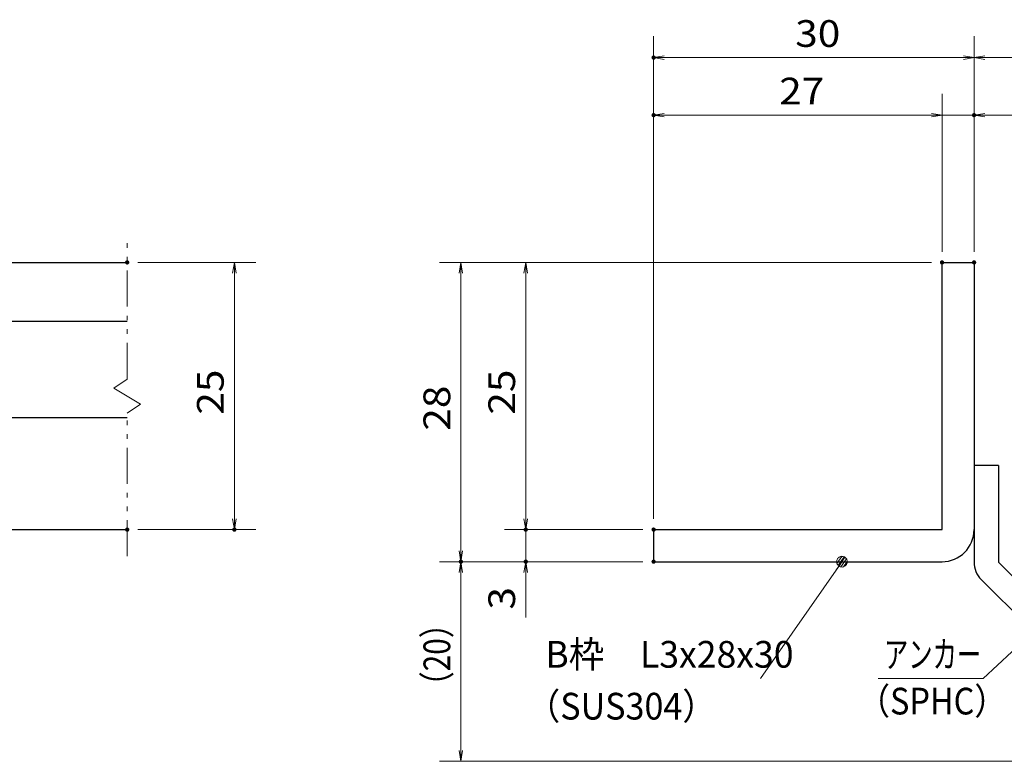
# Model space of a CAD drawing. Units: millimetres. Extents: x -1050 to 1050, y -743 to 742.
# Drawn here: x -161 to 300, y -499 to -152 of the extents above; entities that cross this region are included whole.
import ezdxf

# ---------------------------------------------------------------- set-up
doc = ezdxf.new("R2010")
doc.units = ezdxf.units.MM
doc.header["$LTSCALE"] = 5
doc.linetypes.add('JWW_PHANTOM1', pattern=[6.773333, 3.386667, -0.846667, 0.423333, -0.846667, 0.423333, -0.846667])
for name, color, linetype in [('アンカー', 7, 'Continuous'), ('寸法注釈', 7, 'Continuous'), ('想像線', 7, 'Continuous'), ('枠', 7, 'Continuous'), ('蓋', 7, 'Continuous')]:
    doc.layers.add(name, color=color, linetype=linetype)
doc.styles.add('ＭＳ ゴシック', font='txt', dxfattribs={"height": 1})

# ---------------------------------------------------------------- blocks, each defined once
blk = doc.blocks.new('_OPEN_0-1_')
at = {"layer": '寸法注釈', "color": 2, "linetype": 'Continuous', "lineweight": 5}
for p, q in [((-1, 0.167), (0, 0)), ((0, 0), (-1, -0.167)), ((0, 0), (-1, 0))]:
    blk.add_line(p, q, dxfattribs=at)
blk = doc.blocks.new('A$C6EB770D1_0-8_')
at = {"layer": 'アンカー', "color": 7, "linetype": 'Continuous', "lineweight": 25}
for p, q in [((26.051, 19.304), (9.047, 2.3)), ((27.678, 17.678), (26.051, 19.304)), ((27.678, 17.678), (10.674, 0.674)), ((0, 2.3), (9.047, 2.3)), ((0, 2.3), (0, 0)), ((0, 0), (9.047, 0))]:
    blk.add_line(p, q, dxfattribs=at)
blk.add_arc((9.047, 2.3), 2.3, 270, 315, dxfattribs=at)
blk = doc.blocks.new('_Dot_0-1_')
at = {"layer": '寸法注釈', "color": 2, "linetype": 'Continuous', "lineweight": 5}
for p, q in [((-0.5, 0), (-1, 0)), ((-0.496, 0.063), (-0.5, 0)), ((-0.5, 0), (-0.496, -0.063)), ((0, 0), (-0.5, 0)), ((-0.5, 0), (0, 0)), ((-0.484, 0.124), (-0.496, 0.063)), ((-0.465, 0.184), (-0.484, 0.124)), ((-0.438, 0.241), (-0.465, 0.184)), ((-0.405, 0.294), (-0.438, 0.241)), ((-0.364, 0.342), (-0.405, 0.294)), ((-0.319, 0.385), (-0.364, 0.342)), ((-0.268, 0.422), (-0.319, 0.385)), ((-0.213, 0.452), (-0.268, 0.422)), ((-0.155, 0.476), (-0.213, 0.452)), ((-0.094, 0.491), (-0.155, 0.476)), ((-0.031, 0.499), (-0.094, 0.491)), ((0.031, 0.499), (-0.031, 0.499)), ((0.5, 0), (0, 0)), ((0, 0), (0, 0)), ((0, 0), (0, 0)), ((0, 0), (0, 0)), ((0, 0), (0, 0)), ((0, 0), (0, 0)), ((0, 0), (0, 0)), ((0, 0), (0, 0)), ((0, 0), (0, 0)), ((0, 0), (0, 0)), ((0, 0), (0, 0)), ((0, 0), (0, 0)), ((0, 0), (0, 0)), ((0, 0), (0, 0)), ((0, 0), (0, 0)), ((0, 0), (0, 0)), ((0, 0), (0, 0)), ((0, 0), (0, 0)), ((0, 0), (0, 0)), ((0, 0), (0, 0)), ((0, 0), (0, 0)), ((0, 0), (0, 0)), ((0, 0), (0, 0)), ((0, 0), (0, 0)), ((0, 0), (0, 0)), ((0, 0), (0, 0)), ((0, 0), (0, 0)), ((0, 0), (0, 0)), ((0, 0), (0, 0)), ((0, 0), (0, 0)), ((0, 0), (0, 0)), ((0, 0), (0, 0)), ((0, 0), (0, 0)), ((0, 0), (0, 0)), ((0, 0), (0, 0)), ((0, 0), (0, 0)), ((0, 0), (0, 0)), ((0, 0), (0, 0)), ((0, 0), (0, 0)), ((0, 0), (0, 0)), ((0, 0), (0, 0)), ((0, 0), (0, 0)), ((0, 0), (0, 0)), ((0, 0), (0, 0)), ((0, 0), (0, 0)), ((0, 0), (0, 0)), ((0, 0), (0, 0)), ((0, 0), (0, 0)), ((0, 0), (0, 0)), ((0, 0), (0, 0)), ((0, 0), (0, 0)), ((0, 0), (0.5, 0)), ((0.094, 0.491), (0.031, 0.499)), ((0.155, 0.476), (0.094, 0.491)), ((0.213, 0.452), (0.155, 0.476)), ((0.268, 0.422), (0.213, 0.452)), ((0.319, 0.385), (0.268, 0.422)), ((0.364, 0.342), (0.319, 0.385)), ((0.405, 0.294), (0.364, 0.342)), ((0.438, 0.241), (0.405, 0.294)), ((0.465, 0.184), (0.438, 0.241)), ((0.484, 0.124), (0.465, 0.184)), ((0.496, 0.063), (0.484, 0.124)), ((0.5, 0), (0.496, 0.063)), ((-0.496, -0.063), (-0.484, -0.124)), ((-0.484, -0.124), (-0.465, -0.184)), ((-0.465, -0.184), (-0.438, -0.241)), ((-0.438, -0.241), (-0.405, -0.294)), ((-0.405, -0.294), (-0.364, -0.342)), ((-0.364, -0.342), (-0.319, -0.385)), ((-0.319, -0.385), (-0.268, -0.422)), ((-0.268, -0.422), (-0.213, -0.452)), ((-0.213, -0.452), (-0.155, -0.476)), ((-0.155, -0.476), (-0.094, -0.491)), ((-0.094, -0.491), (-0.031, -0.499)), ((-0.031, -0.499), (0.031, -0.499)), ((0.031, -0.499), (0.094, -0.491)), ((0.094, -0.491), (0.155, -0.476)), ((0.155, -0.476), (0.213, -0.452)), ((0.213, -0.452), (0.268, -0.422)), ((0.268, -0.422), (0.319, -0.385)), ((0.319, -0.385), (0.364, -0.342)), ((0.364, -0.342), (0.405, -0.294)), ((0.405, -0.294), (0.438, -0.241)), ((0.438, -0.241), (0.465, -0.184)), ((0.465, -0.184), (0.484, -0.124)), ((0.484, -0.124), (0.496, -0.063)), ((0.496, -0.063), (0.5, 0))]:
    blk.add_line(p, q, dxfattribs=at)
at = {"layer": '寸法注釈', "color": 2, "linetype": 'Continuous', "lineweight": 20}
for p, q in [((0.489, 0.1), (-0.489, 0.1)), ((0.399, 0.3), (-0.399, 0.3)), ((0.458, -0.199), (-0.458, -0.199)), ((0.3, -0.399), (-0.3, -0.399))]:
    blk.add_line(p, q, dxfattribs=at)

msp = doc.modelspace()

# ---------------------------------------------------------------- linework, layer by layer
at = {"layer": 'DEFPOINTS', "color": 4, "linetype": 'Continuous', "lineweight": 5, "const_width": 1}
for points in [[(136.45, -169.61, 0.414214), (135.95, -169.11, 0.414214), (135.45, -169.61, 0.414214), (135.95, -170.11, 0.414214)], [(136.45, -196.54, 0.414214), (135.95, -196.04, 0.414214), (135.45, -196.54, 0.414214), (135.95, -197.04, 0.414214)], [(286.45, -196.54, 0.414214), (285.95, -196.04, 0.414214), (285.45, -196.54, 0.414214), (285.95, -197.04, 0.414214)], [(-109.95, -265.44, 0.414214), (-110.45, -264.94, 0.414214), (-110.95, -265.44, 0.414214), (-110.45, -265.94, 0.414214)], [(271.45, -265.44, 0.414214), (270.95, -264.94, 0.414214), (270.45, -265.44, 0.414214), (270.95, -265.94, 0.414214)], [(271.45, -265.44, 0.414214), (270.95, -264.94, 0.414214), (270.45, -265.44, 0.414214), (270.95, -265.94, 0.414214)], [(271.45, -265.44, 0.414214), (270.95, -264.94, 0.414214), (270.45, -265.44, 0.414214), (270.95, -265.94, 0.414214)], [(271.45, -265.44, 0.414214), (270.95, -264.94, 0.414214), (270.45, -265.44, 0.414214), (270.95, -265.94, 0.414214)], [(286.45, -265.44, 0.414214), (285.95, -264.94, 0.414214), (285.45, -265.44, 0.414214), (285.95, -265.94, 0.414214)], [(286.45, -265.44, 0.414214), (285.95, -264.94, 0.414214), (285.45, -265.44, 0.414214), (285.95, -265.94, 0.414214)], [(286.45, -265.44, 0.414214), (285.95, -264.94, 0.414214), (285.45, -265.44, 0.414214), (285.95, -265.94, 0.414214)], [(-109.95, -390.44, 0.414214), (-110.45, -389.94, 0.414214), (-110.95, -390.44, 0.414214), (-110.45, -390.94, 0.414214)], [(-59.78, -390.44, 0.414214), (-60.28, -389.94, 0.414214), (-60.78, -390.44, 0.414214), (-60.28, -390.94, 0.414214)], [(76.6, -390.44, 0.414214), (76.1, -389.94, 0.414214), (75.6, -390.44, 0.414214), (76.1, -390.94, 0.414214)], [(136.45, -390.44, 0.414214), (135.95, -389.94, 0.414214), (135.45, -390.44, 0.414214), (135.95, -390.94, 0.414214)], [(136.45, -390.44, 0.414214), (135.95, -389.94, 0.414214), (135.45, -390.44, 0.414214), (135.95, -390.94, 0.414214)], [(136.45, -390.44, 0.414214), (135.95, -389.94, 0.414214), (135.45, -390.44, 0.414214), (135.95, -390.94, 0.414214)], [(136.45, -390.44, 0.414214), (135.95, -389.94, 0.414214), (135.45, -390.44, 0.414214), (135.95, -390.94, 0.414214)], [(46.23, -405.44, 0.414214), (45.73, -404.94, 0.414214), (45.23, -405.44, 0.414214), (45.73, -405.94, 0.414214)], [(46.23, -405.44, 0.414214), (45.73, -404.94, 0.414214), (45.23, -405.44, 0.414214), (45.73, -405.94, 0.414214)], [(76.6, -405.44, 0.414214), (76.1, -404.94, 0.414214), (75.6, -405.44, 0.414214), (76.1, -405.94, 0.414214)], [(136.45, -405.44, 0.414214), (135.95, -404.94, 0.414214), (135.45, -405.44, 0.414214), (135.95, -405.94, 0.414214)], [(136.45, -405.44, 0.414214), (135.95, -404.94, 0.414214), (135.45, -405.44, 0.414214), (135.95, -405.94, 0.414214)], [(136.45, -405.44, 0.414214), (135.95, -404.94, 0.414214), (135.45, -405.44, 0.414214), (135.95, -405.94, 0.414214)]]:
    msp.add_lwpolyline(points, format="xyb", close=True, dxfattribs=at)
at = {"layer": '寸法注釈', "color": 2, "linetype": 'Continuous', "lineweight": 18}
for p, q in [((135.95, -385.44), (135.95, -159.61)), ((285.95, -260.44), (285.95, -159.61)), ((285.95, -260.44), (285.95, -159.61)), ((280.95, -169.61), (140.95, -169.61)), ((290.95, -169.61), (377.47, -169.61)), ((135.95, -385.44), (135.95, -186.54)), ((270.95, -260.44), (270.95, -186.54)), ((270.95, -260.44), (270.95, -186.54)), ((285.95, -260.44), (285.95, -186.54)), ((265.95, -196.54), (140.95, -196.54)), ((265.95, -196.54), (260.95, -196.54)), ((270.95, -196.54), (285.95, -196.54)), ((290.95, -196.54), (312.07, -196.54)), ((-105.45, -265.44), (-50.28, -265.44)), ((265.95, -265.44), (35.73, -265.44)), ((265.95, -265.44), (66.1, -265.44)), ((-60.28, -270.44), (-60.28, -385.44)), ((45.73, -270.44), (45.73, -400.44)), ((76.1, -270.44), (76.1, -385.44)), ((76.1, -385.44), (76.1, -380.44)), ((-105.45, -390.44), (-50.28, -390.44)), ((130.95, -390.44), (66.1, -390.44)), ((130.95, -390.44), (66.1, -390.44)), ((76.1, -390.44), (76.1, -405.44)), ((130.95, -405.44), (35.73, -405.44)), ((130.95, -405.44), (35.73, -405.44)), ((130.95, -405.44), (66.1, -405.44)), ((186.05, -460.03), (223.52, -406.26)), ((45.73, -493.83), (45.73, -410.44)), ((76.1, -410.44), (76.1, -431.56)), ((290.12, -460.06), (312.92, -438.82)), ((241.06, -460.06), (290.12, -460.06)), ((369.34, -498.83), (35.73, -498.83))]:
    msp.add_line(p, q, dxfattribs=at)
at = {"layer": '想像線', "color": 4, "linetype": 'JWW_PHANTOM1', "lineweight": 15}
for p, q in [((-110.45, -319.99), (-110.45, -252.94)), ((-110.45, -319.99), (-116.74, -324.21)), ((-116.74, -324.21), (-110.45, -327.94)), ((-104.16, -331.68), (-110.45, -327.94)), ((-110.45, -335.89), (-104.16, -331.68)), ((-110.45, -402.94), (-110.45, -335.89))]:
    msp.add_line(p, q, dxfattribs=at)
at = {"layer": '枠', "color": 7, "linetype": 'Continuous', "lineweight": 25}
for p, q in [((270.95, -265.44), (285.95, -265.44)), ((270.95, -390.44), (270.95, -265.44)), ((285.95, -265.44), (285.95, -390.44)), ((135.95, -390.44), (270.95, -390.44)), ((135.95, -390.44), (135.95, -405.44)), ((135.95, -405.44), (270.95, -405.44))]:
    msp.add_line(p, q, dxfattribs=at)
msp.add_arc((270.95, -390.44), 15, 270, 0, dxfattribs=at)
at = {"layer": '蓋', "color": 5, "linetype": 'Continuous', "lineweight": 25}
for p, q in [((-880.45, -265.44), (-110.45, -265.44)), ((-191.45, -292.94), (-110.45, -292.94)), ((-191.45, -337.94), (-110.45, -337.94)), ((-880.45, -390.44), (-110.45, -390.44))]:
    msp.add_line(p, q, dxfattribs=at)

# ---------------------------------------------------------------- block references
at = {"layer": 'アンカー', "color": 7, "linetype": 'Continuous', "lineweight": 25, "xscale": 5, "yscale": 5, "rotation": 270}
msp.add_blockref('A$C6EB770D1_0-8_', (285.95, -360.44), dxfattribs=at)
at = {"layer": '寸法注釈', "color": 2, "linetype": 'Continuous', "lineweight": 18, "xscale": 5, "yscale": 5}
for name, p, rotation in [('_OPEN_0-1_', (135.95, -169.61), 180), ('_OPEN_0-1_', (285.95, -169.61), 180), ('_OPEN_0-1_', (135.95, -196.54), 180), ('_OPEN_0-1_', (285.95, -196.54), 180), ('_OPEN_0-1_', (-60.28, -265.44), 90), ('_OPEN_0-1_', (45.73, -265.44), 90), ('_OPEN_0-1_', (76.1, -265.44), 90), ('_OPEN_0-1_', (-60.28, -390.44), 270), ('_OPEN_0-1_', (76.1, -390.44), 270), ('_OPEN_0-1_', (76.1, -390.44), 270), ('_OPEN_0-1_', (45.73, -405.44), 270), ('_OPEN_0-1_', (45.73, -405.44), 90), ('_OPEN_0-1_', (76.1, -405.44), 90), ('_Dot_0-1_', (224.09, -405.44), 55.12857252303024), ('_OPEN_0-1_', (45.73, -498.83), 270)]:
    msp.add_blockref(name, p, dxfattribs=dict(at, rotation=rotation))
for p in [(285.95, -169.61), (270.95, -196.54), (270.95, -196.54)]:
    msp.add_blockref('_OPEN_0-1_', p, dxfattribs=at)

# ---------------------------------------------------------------- texts
at = {"layer": '寸法注釈', "color": 7, "linetype": 'Continuous', "lineweight": 18, "style": 'ＭＳ ゴシック'}
for s, height, width, p in [('30', 12.497, 1.115358, (202.22, -164.61)), ('27', 12.497, 1.115358, (194.72, -191.54)), ('B枠\u3000L3x28x30', 12.4968, 0.977631, (85.25, -455.03)), ('アンカー', 12.497, 0.667747, (243.77, -455.06)), ('（SUS304）', 12.497, 0.936313, (76.29, -479.3)), ('（SPHC）', 12.5, 0.891324, (231.41, -476.92))]:
    msp.add_text(s, height=height, dxfattribs=dict(at, width=width)).set_placement(p)
for s, height, width, p in [('25', 12.497, 1.115358, (-65.28, -336.68)), ('25', 12.497, 1.115358, (71.11, -336.68)), ('28', 12.497, 1.115358, (40.73, -344.18)), ('3', 12.5, 1.115358, (71.11, -427.87)), ('（20）', 12.497, 0.81695, (40.73, -470.65))]:
    msp.add_text(s, height=height, rotation=90, dxfattribs=dict(at, width=width)).set_placement(p)

doc.saveas('drawing.dxf')
